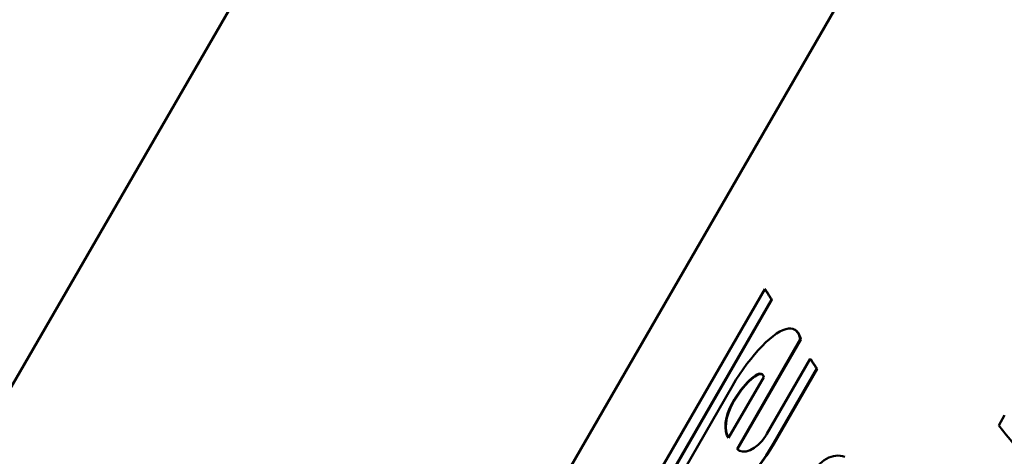
# Model space of a CAD drawing. Units: millimetres. Extents: x 82 to 350, y 74 to 275.
# Drawn here: x 239 to 254, y 198 to 205 of the extents above; entities that cross this region are included whole.
import ezdxf

# ---------------------------------------------------------------- set-up
doc = ezdxf.new("R2010")
doc.units = ezdxf.units.MM
doc.layers.add('Visible Edges(Frese)', color=7, linetype='Continuous', lineweight=50)
doc.layers.add('Visible Tangent Edges(Frese)', color=7, linetype='Continuous', lineweight=40)

msp = doc.modelspace()

# ---------------------------------------------------------------- linework, layer by layer
at = {"layer": 'Visible Edges(Frese)'}
for p, q in [((226.452, 178.044), (252.495, 223.152)), ((239.527, 184.822), (252.527, 207.339)), ((243.893, 189.98), (250.098, 200.729)), ((250.105, 200.725), (250.098, 200.729)), ((250.197, 200.573), (244.824, 191.265)), ((250.204, 200.569), (244.83, 191.262)), ((250.204, 200.569), (250.197, 200.573)), ((250.549, 200.116), (250.556, 200.112)), ((250.633, 199.971), (249.676, 198.314)), ((250.64, 199.967), (249.683, 198.31)), ((250.64, 199.967), (250.633, 199.971)), ((250.127, 198.537), (250.784, 199.674)), ((250.79, 199.67), (250.784, 199.674)), ((250.882, 199.526), (250.228, 198.392)), ((250.889, 199.522), (250.234, 198.389)), ((250.889, 199.522), (250.882, 199.526)), ((250.08, 199.399), (249.548, 198.477)), ((247.627, 195.836), (249.609, 199.268)), ((253.636, 198.664), (253.725, 198.819)), ((249.683, 198.31), (249.676, 198.314))]:
    msp.add_line(p, q, dxfattribs=at)
for points in [[(250.098, 200.729), (250.131, 200.677), (250.164, 200.625), (250.197, 200.573)], [(250.105, 200.725), (250.138, 200.673), (250.171, 200.621), (250.204, 200.569)], [(250.556, 200.112), (250.598, 200.087), (250.627, 200.038), (250.64, 199.967)], [(250.784, 199.674), (250.816, 199.624), (250.849, 199.575), (250.882, 199.526)], [(250.79, 199.67), (250.823, 199.621), (250.856, 199.571), (250.889, 199.522)], [(249.548, 198.477), (249.465, 198.573), (249.492, 198.81), (249.608, 199.01)], [(249.615, 199.006), (249.501, 198.81), (249.473, 198.579), (249.55, 198.48)], [(254.565, 197.526), (254.248, 197.91), (253.938, 198.289), (253.636, 198.664)], [(249.683, 198.31), (249.692, 198.298), (249.704, 198.288), (249.717, 198.281)]]:
    msp.add_open_spline(points, degree=3, dxfattribs=at)
for points, knots in [([(249.609, 199.268), (249.878, 199.735), (250.248, 200.114), (250.457, 200.133), (250.551, 200.142), (250.613, 200.085), (250.633, 199.971)], [-1.570796, -1.570796, -1.570796, -1.570796, -0.226911, -0.226911, -0.226911, 0.374489, 0.374489, 0.374489, 0.374489]), ([(249.608, 199.01), (249.769, 199.288), (249.986, 199.497), (250.057, 199.441), (250.068, 199.432), (250.076, 199.418), (250.08, 199.399)], [1.570796, 1.570796, 1.570796, 1.570796, 3.183333, 3.183333, 3.183333, 3.432485, 3.432485, 3.432485, 3.432485]), ([(250.053, 199.439), (249.985, 199.463), (249.834, 199.34), (249.693, 199.131), (249.666, 199.091), (249.64, 199.049), (249.615, 199.006)], [3.16477, 3.16477, 3.16477, 3.16477, 4.463246, 4.463246, 4.463246, 4.712389, 4.712389, 4.712389, 4.712389]), ([(249.676, 198.314), (249.76, 198.207), (249.976, 198.301), (250.107, 198.504), (250.114, 198.514), (250.121, 198.526), (250.127, 198.537)], [2.928721, 2.928721, 2.928721, 2.928721, 4.620889, 4.620889, 4.620889, 4.712389, 4.712389, 4.712389, 4.712389]), ([(250.228, 198.392), (249.943, 197.899), (249.542, 197.506), (249.313, 197.49), (249.275, 197.487), (249.241, 197.494), (249.212, 197.511)], [1.570796, 1.570796, 1.570796, 1.570796, 2.914981, 2.914981, 2.914981, 3.141593, 3.141593, 3.141593, 3.141593]), ([(250.234, 198.389), (249.949, 197.895), (249.549, 197.502), (249.32, 197.486), (249.281, 197.484), (249.247, 197.491), (249.219, 197.507)], [1.570796, 1.570796, 1.570796, 1.570796, 2.914997, 2.914997, 2.914997, 3.141593, 3.141593, 3.141593, 3.141593]), ([(250.787, 197.899), (250.858, 198.022), (250.939, 198.109), (251.031, 198.161), (251.123, 198.212), (251.215, 198.222), (251.307, 198.19)], [0, 0, 0, 0, 1, 1, 1, 2, 2, 2, 2])]:
    msp.add_open_spline(points, degree=3, knots=knots, dxfattribs=at)
at = {"layer": 'Visible Tangent Edges(Frese)'}
for p, q in [((249.615, 199.006), (249.608, 199.01)), ((250.234, 198.389), (250.228, 198.392))]:
    msp.add_line(p, q, dxfattribs=at)

doc.saveas('drawing.dxf')
